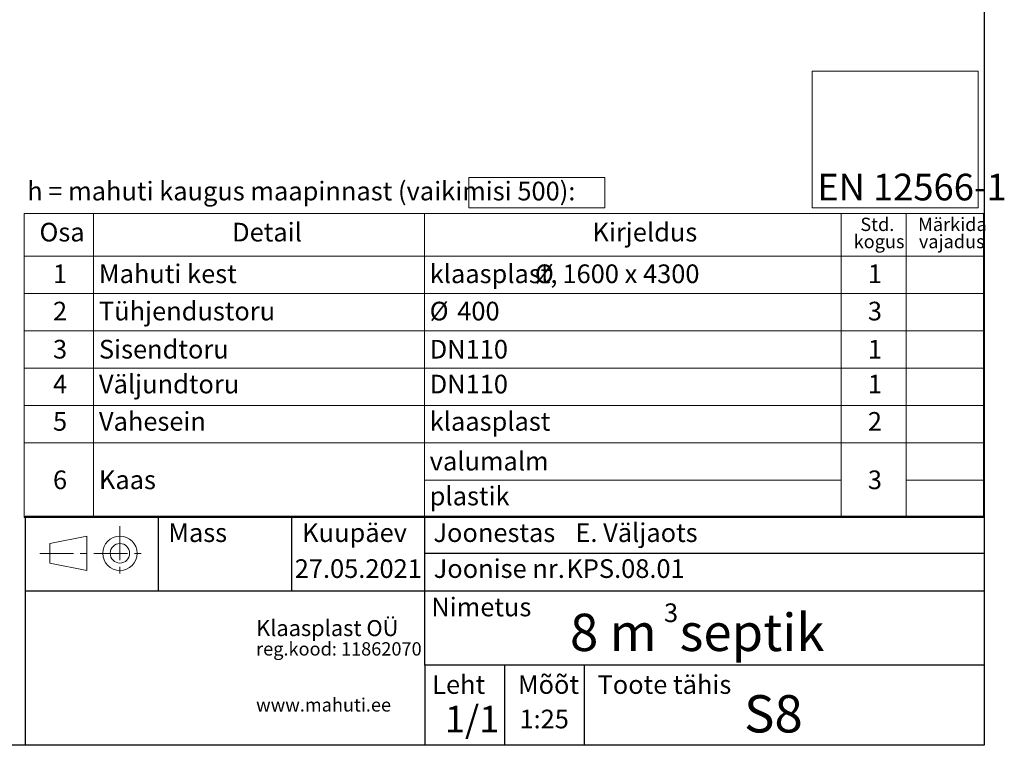
# Model space of a CAD drawing. Units: millimetres. Extents: x 8 to 415, y 5 to 290.
# Drawn here: x 230 to 415, y 5 to 141 of the extents above; entities that cross this region are included whole.
import ezdxf

# ---------------------------------------------------------------- set-up
doc = ezdxf.new("R2010")
doc.units = ezdxf.units.MM
doc.linetypes.add('CENTER', pattern=[10.16, 6.35, -1.27, 1.27, -1.27])
doc.styles.add('SLDTEXTSTYLE0', font='TXT', dxfattribs={"width": 0.605})

# ---------------------------------------------------------------- blocks, each defined once
blk = doc.blocks.new('SW_NOTE_0')
at = {"color": 0, "linetype": 'Continuous', "lineweight": 0, "attachment_point": 1, "style": 'SLDTEXTSTYLE0'}
for s, insert, char_height in [('Klaasplast OÜ', (0, 3.87), 3), ('reg.kood: 11862070', (0, -0.28), 2.5), ('www.mahuti.ee', (0, -10.78), 2.5)]:
    blk.add_mtext(s, dxfattribs=dict(at, insert=insert, char_height=char_height))
blk = doc.blocks.new('SW_TABLEANNOTATION_0')
at = {"color": 0, "linetype": 'Continuous', "lineweight": 0}
for p, q in [((0, 0), (0, -57)), ((180.04, 0), (0, 0)), ((13.06, 0), (13.06, -57)), ((75.13, 0), (75.13, -57)), ((153.35, 0), (153.35, -57)), ((165.54, 0), (165.54, -57)), ((180.04, -57), (180.04, 0)), ((0, -8), (180.04, -8)), ((0, -15), (180.04, -15)), ((0, -22), (180.04, -22)), ((0, -29), (180.04, -29)), ((0, -36), (180.04, -36)), ((0, -43), (180.04, -43)), ((75.13, -50), (153.35, -50)), ((165.54, -50), (180.04, -50)), ((0, -57), (180.04, -57))]:
    blk.add_line(p, q, dxfattribs=at)
at = {"color": 0, "linetype": 'Continuous', "lineweight": 0, "attachment_point": 1, "style": 'SLDTEXTSTYLE0'}
for s, insert, char_height in [('Osa', (2.91, -1.74), 3.5), ('Detail', (39.06, -1.74), 3.5), ('Kirjeldus', (106.68, -1.74), 3.5), ('Std.', (156.94, -0.78), 2.5), ('Märkida', (167.78, -0.78), 2.5), ('kogus', (155.69, -4), 2.5), ('vajadus', (167.93, -4), 2.5), ('1', (5.44, -9.55), 3.5), ('Mahuti kest', (14.06, -9.55), 3.5), ('klaasplast,', (76.13, -9.55), 3.5), ('%%c', (95.87, -9.55), 3.5), ('1600 x 4300', (101.04, -9.55), 3.5), ('1', (158.35, -9.55), 3.5), ('2', (5.44, -16.55), 3.5), ('Tühjendustoru', (14.06, -16.55), 3.5), ('%%c', (76.13, -16.55), 3.5), ('400', (81.3, -16.55), 3.5), ('3', (158.35, -16.55), 3.5), ('3', (5.44, -23.7), 3.5), ('Sisendtoru', (14.06, -23.7), 3.5), ('DN110', (76.13, -23.7), 3.5), ('1', (158.35, -23.7), 3.5), ('4', (5.44, -30.24), 3.5), ('Väljundtoru', (14.06, -30.24), 3.5), ('DN110', (76.13, -30.24), 3.5), ('1', (158.35, -30.24), 3.5), ('Vahesein', (14.06, -37.24), 3.5), ('klaasplast', (76.13, -37.24), 3.5), ('5', (5.44, -37.24), 3.5), ('2', (158.35, -37.24), 3.5), ('valumalm', (76.13, -44.7), 3.5), ('6', (5.44, -48.2), 3.5), ('Kaas', (14.06, -48.2), 3.5), ('3', (158.35, -48.2), 3.5), ('plastik', (76.13, -51.24), 3.5)]:
    blk.add_mtext(s, dxfattribs=dict(at, insert=insert, char_height=char_height))

msp = doc.modelspace()

# ---------------------------------------------------------------- linework, layer by layer
at = {"color": 7, "linetype": 'Continuous', "lineweight": 30}
for p, q in [((411.130078, 290.301252), (411.130078, 5.363467)), ((321.171966, 20.363467), (321.171966, 5.363467)), ((336.171966, 5.363467), (336.171966, 20.363467)), ((411.130078, 5.363467), (7.59968, 5.363467))]:
    msp.add_line(p, q, dxfattribs=at)
at = {"color": 7, "linetype": 'Continuous', "lineweight": 15}
for p, q in [((410.003244, 131.812049), (378.859726, 131.812049)), ((378.859726, 106.186083), (378.859726, 131.812049)), ((410.003244, 106.186083), (410.003244, 131.812049)), ((410.003244, 106.186083), (378.859726, 106.186083))]:
    msp.add_line(p, q, dxfattribs=at)
at = {"color": 7, "linetype": 'Continuous', "lineweight": 0}
for p, q in [((314.453391, 111.837355), (339.999181, 111.837355)), ((314.453391, 111.837355), (314.453391, 106.186083)), ((339.999181, 111.837355), (339.999181, 106.186083)), ((314.453391, 106.186083), (339.999181, 106.186083)), ((235.837653, 43.207476), (242.775671, 44.599438)), ((242.775671, 44.599438), (242.775671, 38.156992)), ((235.837653, 39.548954), (235.837653, 43.207476)), ((242.775671, 38.156992), (235.837653, 39.548954)), ((306.171966, 20.363467), (321.171966, 20.363467))]:
    msp.add_line(p, q, dxfattribs=at)
at = {"color": 179, "linetype": 'Continuous', "lineweight": 30}
for p, q in [((231.171966, 48.363467), (411.171966, 48.363467)), ((231.171966, 48.363467), (231.171966, 5.363467)), ((256.171966, 48.363467), (256.171966, 34.363467)), ((281.162441, 48.363467), (281.162441, 34.362817)), ((306.171966, 20.363467), (306.171966, 48.363467)), ((411.130078, 41.36311), (306.171966, 41.36311)), ((231.171966, 34.363467), (411.171966, 34.363467)), ((306.171966, 20.363467), (306.171966, 5.363467)), ((411.171966, 20.363467), (306.171966, 20.363467))]:
    msp.add_line(p, q, dxfattribs=at)
at = {"color": 179, "linetype": 'CENTER', "lineweight": 0}
for p, q in [((248.970331, 46.452446), (248.970331, 36.376419)), ((233.917876, 41.36311), (253.834233, 41.36311))]:
    msp.add_line(p, q, dxfattribs=at)
at = {"color": 7, "linetype": 'Continuous', "lineweight": 0}
for radius in [3.221223, 1.829261]:
    msp.add_circle((248.970331, 41.378215), radius, dxfattribs=at)

# ---------------------------------------------------------------- block references
for name, p in [('SW_TABLEANNOTATION_0', (230.975239, 105.109003)), ('SW_NOTE_0', (274.52809, 24.978107))]:
    msp.add_blockref(name, p, dxfattribs=at)

# ---------------------------------------------------------------- texts
at = {"color": 7, "linetype": 'Continuous', "lineweight": 0, "style": 'SLDTEXTSTYLE0'}
for s, insert, char_height, attachment_point in [('h = mahuti kaugus maapinnast (vaikimisi 500):', (231.569075, 111.073088), 3.5, 1), ('EN 12566-1', (379.818693, 112.573356), 5, 1), ('Mass', (258.049014, 46.998427), 3.5, 1), ('Kuupäev', (283.174112, 46.998427), 3.5, 1), ('Joonestas', (307.80277, 46.998427), 3.5, 1), ('E. Väljaots', (334.451233, 46.998427), 3.5, 1), ('27.05.2021', (293.704921, 40.256593), 3.5, 2), ('Joonise nr.', (307.85343, 40.256592), 3.5, 1), ('KPS.08.01', (343.857482, 40.256592), 3.5, 2), ('Nimetus', (307.411466, 33.055773), 3.5, 1), ('3', (351.071381, 31.97329), 3.5, 1), ('8 m  septik', (357.307826, 30.048312), 7, 2), ('Leht', (307.569366, 18.513044), 3.5, 1), ('Mõõt', (323.665385, 18.513044), 3.5, 1), ('Toote tähis', (338.604087, 18.513044), 3.5, 1), ('S8', (371.604356, 14.770462), 7, 2), ('1/1', (309.942879, 12.770104), 5, 1), ('1:25', (328.58726, 12.044261), 3.5, 2)]:
    msp.add_mtext(s, dxfattribs=dict(at, insert=insert, char_height=char_height, attachment_point=attachment_point))

doc.saveas('drawing.dxf')
